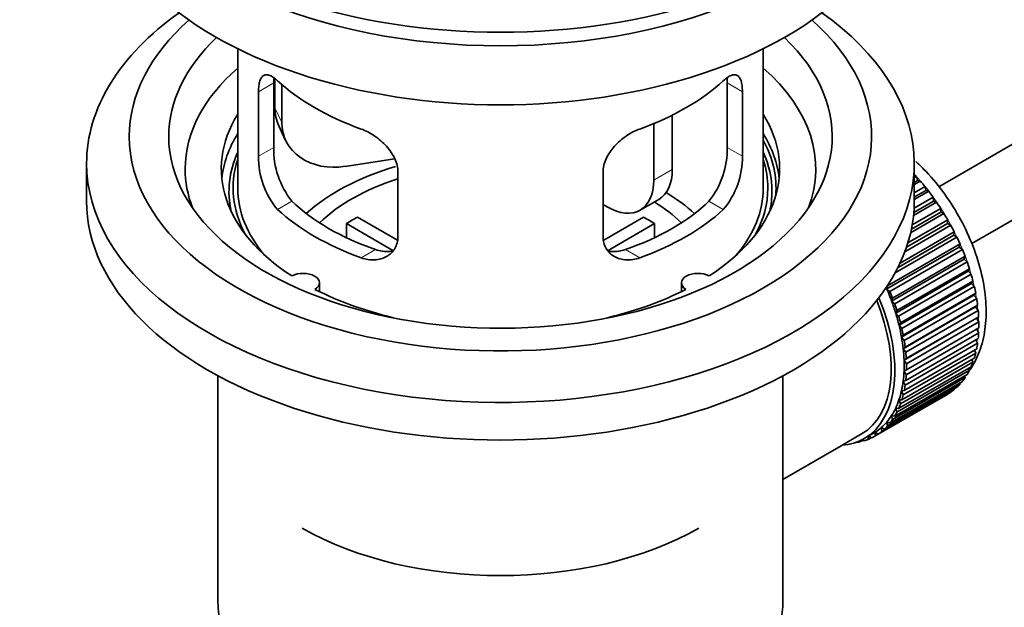
# Model space of a CAD drawing. Units: millimetres. Extents: x 0 to 1710, y 0 to 2358.
# Drawn here: x 236 to 311, y 188 to 233 of the extents above; entities that cross this region are included whole.
import ezdxf
from ezdxf import colors
from ezdxf.entities.mleader import LeaderData, LeaderLine
from ezdxf.math import Vec2, Vec3

# ---------------------------------------------------------------- set-up
doc = ezdxf.new("R2010")
doc.units = ezdxf.units.MM
doc.layers.add('DV7_Défaut', color=7, linetype='Continuous')
doc.layers.add('Défaut', color=7, linetype='Continuous')

# ---------------------------------------------------------------- blocks, each defined once
blk = doc.blocks.new('_DOT')
at = {"color": 0}
blk.add_line((0, 0), (-1, 0), dxfattribs=at)
at = {"color": 0, "const_width": 0.333}
blk.add_lwpolyline([(-0.1665, 0, 1), (0.1665, 0, 1)], format="xyb", close=True, dxfattribs=at)
blk = doc.blocks.new('SE6')
at = {"layer": 'DV7_Défaut', "color": 7, "linetype": 'Continuous', "lineweight": 35}
for p, q in [((405.384, 277.515), (305.923, 220.091)), ((308.442, 215.772), (404.946, 271.488)), ((252.563, 230.59), (252.563, 219.989)), ((292.563, 219.989), (292.563, 230.59)), ((255.302, 223.087), (255.302, 227.986)), ((255.401, 228.302), (255.401, 226.097)), ((255.918, 227.876), (255.918, 224.981)), ((289.825, 227.986), (289.825, 223.087)), ((254.15, 227.321), (254.15, 222.422)), ((290.977, 222.422), (290.977, 227.321)), ((284.23, 224.899), (284.23, 220.602)), ((285.645, 225.543), (285.645, 221.418)), ((255.695, 224.739), (256.213, 223.624)), ((241.063, 221.867), (241.063, 219.009)), ((264.488, 222.225), (260.748, 221.646)), ((304.063, 219.009), (304.063, 221.867)), ((264.756, 216.298), (264.756, 221.197)), ((280.37, 221.197), (280.37, 216.298)), ((304.063, 220.768), (304.227, 220.862)), ((304.299, 220.557), (304.063, 220.421)), ((304.523, 220.528), (304.063, 220.263)), ((304.227, 220.862), (304.299, 220.557)), ((304.299, 220.557), (304.523, 220.528)), ((304.063, 219.634), (304.877, 220.103)), ((304.928, 219.803), (304.063, 219.304)), ((305.158, 219.747), (304.063, 219.115)), ((304.877, 220.103), (304.928, 219.803)), ((304.928, 219.803), (305.158, 219.747)), ((283.195, 218.313), (284.609, 219.129)), ((305.759, 218.922), (304.006, 217.91)), ((305.523, 219.005), (304.027, 218.142)), ((304.049, 218.463), (305.494, 219.297)), ((305.494, 219.297), (305.523, 219.005)), ((305.523, 219.005), (305.759, 218.922)), ((280.695, 218.56), (280.37, 218.748)), ((306.081, 218.169), (303.846, 216.879)), ((303.907, 217.2), (306.073, 218.451)), ((306.073, 218.451), (306.081, 218.169)), ((306.081, 218.169), (306.32, 218.059)), ((261.682, 217.78), (264.726, 216.023)), ((280.424, 216.036), (283.445, 217.78)), ((303.574, 215.818), (306.611, 217.571)), ((306.32, 218.059), (303.784, 216.596)), ((306.611, 217.571), (306.597, 217.302)), ((264.381, 215.242), (260.833, 217.29)), ((260.833, 216.22), (260.833, 217.29)), ((284.293, 217.29), (280.755, 215.247)), ((284.293, 217.29), (284.293, 216.22)), ((302.982, 214.285), (307.102, 216.664)), ((306.837, 217.166), (303.346, 215.151)), ((306.597, 217.302), (303.47, 215.496)), ((306.597, 217.302), (306.837, 217.166)), ((307.102, 216.664), (307.067, 216.41)), ((307.306, 216.25), (302.602, 213.534)), ((307.067, 216.41), (302.825, 213.961)), ((307.067, 216.41), (307.306, 216.25)), ((307.486, 215.501), (301.971, 212.317)), ((302.027, 212.554), (307.542, 215.738)), ((307.723, 215.318), (302.207, 212.134)), ((307.542, 215.738), (307.486, 215.501)), ((307.486, 215.501), (307.723, 215.318)), ((307.853, 214.582), (302.337, 211.398)), ((302.414, 211.616), (307.929, 214.8)), ((308.084, 214.377), (302.569, 211.193)), ((307.929, 214.8), (307.853, 214.582)), ((307.853, 214.582), (308.084, 214.377)), ((308.162, 213.661), (302.647, 210.476)), ((302.743, 210.674), (308.259, 213.858)), ((308.259, 213.858), (308.162, 213.661)), ((308.162, 213.661), (308.388, 213.436)), ((308.388, 213.436), (302.872, 210.252)), ((303.014, 209.735), (308.529, 212.92)), ((308.529, 212.92), (308.413, 212.744)), ((258.787, 212.117), (258.787, 212.784)), ((286.339, 212.784), (286.339, 212.117)), ((301.971, 212.317), (302.027, 212.554)), ((302.207, 212.134), (301.971, 212.317)), ((308.413, 212.744), (302.898, 209.56)), ((308.63, 212.501), (303.115, 209.317)), ((308.413, 212.744), (308.63, 212.501)), ((302.337, 211.398), (302.414, 211.616)), ((302.569, 211.193), (302.337, 211.398)), ((308.603, 211.84), (303.088, 208.656)), ((303.222, 208.808), (308.737, 211.992)), ((308.81, 211.581), (303.295, 208.397)), ((308.737, 211.992), (308.603, 211.84)), ((308.603, 211.84), (308.81, 211.581)), ((302.647, 210.476), (302.743, 210.674)), ((308.73, 210.955), (303.215, 207.771)), ((303.367, 207.898), (308.882, 211.083)), ((308.926, 210.682), (303.411, 207.498)), ((308.882, 211.083), (308.73, 210.955)), ((308.73, 210.955), (308.926, 210.682)), ((302.872, 210.252), (302.647, 210.476)), ((308.794, 210.098), (303.279, 206.913)), ((303.447, 207.015), (308.962, 210.199)), ((308.962, 210.199), (308.794, 210.098)), ((308.794, 210.098), (308.977, 209.812)), ((302.898, 209.56), (303.014, 209.735)), ((303.115, 209.317), (302.898, 209.56)), ((308.977, 209.812), (303.461, 206.628)), ((303.461, 206.164), (308.977, 209.348)), ((308.807, 209.25), (308.962, 208.979)), ((303.088, 208.656), (303.222, 208.808)), ((303.295, 208.397), (303.088, 208.656)), ((303.411, 205.353), (308.926, 208.537)), ((308.962, 208.979), (303.447, 205.794)), ((308.756, 208.439), (308.882, 208.187)), ((303.215, 207.771), (303.367, 207.898)), ((303.411, 207.498), (303.215, 207.771)), ((303.295, 204.588), (308.81, 207.772)), ((308.882, 208.187), (303.367, 205.003)), ((308.638, 207.672), (308.737, 207.445)), ((303.115, 203.875), (308.63, 207.059)), ((308.737, 207.445), (303.222, 204.261)), ((303.279, 206.913), (303.447, 207.015)), ((303.461, 206.628), (303.279, 206.913)), ((308.454, 206.958), (308.529, 206.758)), ((308.259, 206.131), (302.743, 202.947)), ((302.872, 203.22), (308.388, 206.405)), ((308.529, 206.758), (303.014, 203.573)), ((303.279, 206.089), (303.461, 206.164)), ((308.206, 206.3), (308.259, 206.131)), ((251.063, 205.718), (251.063, 188.554)), ((294.063, 188.554), (294.063, 205.718)), ((307.929, 205.57), (302.414, 202.386)), ((302.569, 202.629), (308.084, 205.813)), ((303.215, 205.305), (303.411, 205.353)), ((303.447, 205.794), (303.279, 206.089)), ((307.896, 205.704), (307.929, 205.57)), ((307.102, 204.662), (301.586, 201.477)), ((301.791, 201.655), (307.306, 204.84)), ((307.542, 205.079), (302.027, 201.894)), ((302.207, 202.106), (307.723, 205.29)), ((303.367, 205.003), (303.215, 205.305)), ((307.095, 204.718), (307.102, 204.662)), ((307.524, 205.176), (307.542, 205.079)), ((306.611, 204.322), (301.095, 201.138)), ((301.322, 201.28), (306.837, 204.465)), ((303.014, 203.573), (302.898, 203.883)), ((302.898, 203.883), (303.115, 203.875)), ((303.088, 204.568), (303.295, 204.588)), ((303.222, 204.261), (303.088, 204.568)), ((306.61, 204.334), (306.611, 204.322)), ((302.743, 202.947), (302.647, 203.256)), ((302.647, 203.256), (302.872, 203.22)), ((302.414, 202.386), (302.337, 202.692)), ((302.337, 202.692), (302.569, 202.629)), ((301.586, 201.477), (301.551, 201.771)), ((301.551, 201.771), (301.791, 201.655)), ((302.027, 201.894), (301.971, 202.196)), ((301.971, 202.196), (302.207, 202.106)), ((298.494, 200.387), (300.05, 201.285)), ((300.122, 200.867), (300.243, 200.77)), ((300.25, 200.938), (300.957, 201.347)), ((300.558, 200.878), (300.565, 201.12)), ((300.776, 201.004), (300.558, 200.878)), ((300.589, 201.134), (300.804, 200.985)), ((301.095, 201.138), (301.082, 201.422)), ((301.082, 201.422), (301.322, 201.28)), ((294.063, 197.828), (298.494, 200.387)), ((299.629, 200.651), (299.643, 200.639)), ((300.183, 200.819), (299.978, 200.701)), ((299.978, 200.701), (299.99, 200.801))]:
    blk.add_line(p, q, dxfattribs=at)
at = {"layer": 'DV7_Défaut', "color": 7, "linetype": 'Continuous', "lineweight": 18}
for p, q in [((254.15, 227.321), (255.302, 227.986)), ((290.977, 227.321), (289.825, 227.986)), ((255.401, 226.097), (255.918, 224.981)), ((254.15, 222.422), (255.302, 223.087)), ((290.977, 222.422), (289.825, 223.087)), ((284.23, 220.602), (285.645, 221.418)), ((255.602, 218.361), (256.693, 218.991)), ((289.525, 218.361), (288.434, 218.991)), ((261.966, 214.687), (263.057, 215.317)), ((283.161, 214.687), (282.07, 215.317))]:
    blk.add_line(p, q, dxfattribs=at)
at = {"layer": 'DV7_Défaut', "color": 7, "linetype": 'Continuous', "lineweight": 35}
for centre, radius, start, end in [((261.621, 222.949), 6.321, 178.7495, 218.76651), ((283.506, 222.949), 6.32, 321.23072, 1.25327), ((260.286, 222.326), 6.137, 179.1058, 220.24344), ((284.839, 222.327), 6.138, 319.7591, 0.89167)]:
    blk.add_arc(centre, radius, start, end, dxfattribs=at)
for centre, major_axis, ratio, start_param, end_param in [((272.563, 250.036), (-31.5, 0), 0.57735, 0, 3.141593), ((272.563, 244.076), (-30.75, 0), 0.57735, 0, 3.141593), ((272.563, 248.567), (-30.75, 0), 0.57735, 0.25974, 2.881853), ((272.563, 221.867), (-31.5, 0), 0.57735, 5.60183, 6.283185), ((272.563, 221.867), (-31.5, 0), 0.57735, 0, 3.822948), ((272.563, 223.908), (-28.25, 0), 0.57735, 5.708569, 6.283185), ((272.563, 223.908), (-28.25, 0), 0.57735, 0, 3.716209), ((272.563, 223.908), (-25.25, 0), 0.57735, 5.739722, 6.283185), ((272.563, 223.908), (-25.25, 0), 0.57735, 0, 3.685056), ((272.563, 221.459), (-23.999, 0), 0.57735, 5.697563, 6.283185), ((272.563, 221.459), (-23.999, 0), 0.57735, 2.925762, 3.727215), ((272.563, 234.278), (-20, 0), 0.57735, 0.558455, 1.012341), ((272.563, 234.278), (20, 0), 0.57735, 5.270844, 5.72473), ((272.563, 221.459), (21.25, 0), 0.57735, 2.796891, 3.868159), ((260.23, 226.844), (4.535, 2.105), 0.788675, 2.790713, 3.141593), ((272.563, 221.459), (-21.25, 0), 0.57735, 2.415027, 3.486294), ((260.748, 225.729), (4.535, 2.105), 0.788675, 2.790713, 4.36151), ((272.563, 219.989), (21.25, 0), 0.57735, 2.796891, 3.081661), ((272.563, 219.989), (-21.25, 0), 0.57735, 3.201525, 3.486294), ((272.563, 219.989), (-20.976, 0), 0.57735, 3.093913, 3.447843), ((272.563, 219.734), (20.663, 0), 0.57735, 2.887587, 3.268854), ((272.563, 219.734), (20.663, 0), 0.57735, 0, 0.254006), ((272.563, 219.989), (20.35, 0), 0.57735, 2.955859, 3.445055), ((272.563, 219.989), (20.35, 0), 0.57735, 0, 0.180435), ((272.563, 221.459), (-23.999, 0), 0.57735, 0, 0.21583), ((272.563, 212.641), (-17.5, 0), 0.57735, 5.185903, 5.717814), ((282.109, 223.459), (-2.5, 4.33), 0.57735, 3.141593, 3.926991), ((272.563, 212.641), (-16, 0), 0.57735, 5.222101, 5.748726), ((280.695, 222.643), (-2.5, 4.33), 0.57735, 2.356194, 3.926991), ((300.847, 214.274), (-5.75, 9.959), 0.57735, -1.214048, -1.191961), ((300.847, 214.274), (-5.75, 9.959), 0.57735, -1.303808, -1.254346), ((272.563, 219.989), (-20, 0), 0.57735, 0, 0.458666), ((272.563, 212.641), (-17.5, 0), 0.57735, 3.706964, 3.90805), ((272.563, 219.989), (-20, 0), 0.57735, 2.682927, 3.141593), ((272.563, 219.989), (20.35, 0), 0.57735, 5.979723, 6.283185), ((272.563, 219.734), (20.663, 0), 0.57735, 6.155924, 6.283185), ((300.847, 214.274), (-5.75, 9.959), 0.57735, -1.393567, -1.344106), ((272.563, 219.009), (-31.5, 0), 0.57735, 0, 3.141593), ((272.563, 224.48), (-18.5, 0), 0.57735, 0.53969, 1.031106), ((272.563, 224.48), (18.5, 0), 0.57735, 5.252079, 5.743495), ((272.563, 212.641), (-16, 0), 0.57735, 3.676052, 3.891291), ((300.847, 214.274), (-5.75, 9.959), 0.57735, -1.483327, -1.433866), ((272.563, 224.48), (-20, 0), 0.57735, 0.558455, 1.012341), ((272.563, 224.48), (20, 0), 0.57735, 5.270844, 5.72473), ((272.563, 211.008), (-16, 0), 0.57735, -0.822907, -0.747889), ((272.563, 211.008), (16, 0), 0.57735, 0.747889, 0.822907), ((300.847, 214.274), (-5.75, 9.959), 0.57735, 4.710098, 4.75956), ((300.847, 214.274), (5.75, -9.959), 0.57735, 1.478746, 1.528207), ((300.847, 214.274), (5.75, -9.959), 0.57735, 1.388986, 1.438447), ((300.847, 214.274), (5.75, -9.959), 0.57735, 1.299226, 1.348688), ((300.847, 214.274), (5.75, -9.959), 0.57735, 1.209466, 1.258928), ((257.537, 212.784), (-1.25, 0), 0.57735, 2.38561, 5.468371), ((287.589, 212.784), (1.25, 0), 0.57735, 0.814814, 3.897575), ((300.847, 214.274), (5.75, -9.959), 0.57735, 1.119707, 1.169168), ((272.563, 221.459), (21.25, 0), 0.57735, 3.985823, 4.340705), ((272.563, 221.459), (21.25, 0), 0.57735, 5.084073, 5.438955), ((295.332, 211.089), (5.625, -9.743), 0.57735, 1.279077, 1.368837), ((295.332, 211.089), (5.75, -9.959), 0.57735, 1.299226, 1.348688), ((300.847, 214.274), (5.75, -9.959), 0.57735, 1.029947, 1.079408), ((294.625, 210.681), (-5.425, 9.396), 0.57735, 3.141593, 4.467233), ((294.625, 210.681), (5.625, -9.743), 0.57735, 0, 1.343844), ((295.332, 211.089), (5.625, -9.743), 0.57735, 1.189317, 1.279077), ((300.847, 214.274), (5.75, -9.959), 0.57735, 0.940187, 0.989648), ((295.332, 211.089), (5.75, -9.959), 0.57735, 1.209466, 1.258928), ((300.847, 214.274), (5.75, -9.959), 0.57735, 0.850427, 0.899889), ((295.332, 211.089), (5.625, -9.743), 0.57735, 1.099557, 1.189317), ((295.332, 211.089), (5.75, -9.959), 0.57735, 1.119707, 1.169168), ((295.332, 211.089), (5.625, -9.743), 0.57735, 1.009798, 1.099557), ((295.332, 211.089), (5.75, -9.959), 0.57735, 1.029947, 1.079408), ((300.847, 214.274), (5.75, -9.959), 0.57735, 0.760668, 0.810129), ((295.332, 211.089), (5.625, -9.743), 0.57735, 0.920038, 1.009798), ((295.332, 211.089), (5.75, -9.959), 0.57735, 0.940187, 0.989648), ((300.847, 214.274), (5.75, -9.959), 0.57735, 0.670908, 0.720369), ((295.332, 211.089), (5.625, -9.743), 0.57735, 0.830278, 0.920038), ((300.847, 214.274), (5.75, -9.959), 0.57735, 0.581148, 0.630609), ((295.332, 211.089), (5.625, -9.743), 0.57735, 0.740518, 0.830278), ((295.332, 211.089), (5.75, -9.959), 0.57735, 0.850427, 0.899889), ((300.847, 214.274), (5.75, -9.959), 0.57735, 0.491388, 0.540849), ((295.332, 211.089), (5.75, -9.959), 0.57735, 0.760668, 0.810129), ((300.847, 214.274), (5.75, -9.959), 0.57735, 0.311869, 0.36133), ((300.847, 214.274), (5.75, -9.959), 0.57735, 0.401628, 0.45109), ((295.332, 211.089), (5.625, -9.743), 0.57735, 0.650758, 0.740518), ((295.332, 211.089), (5.75, -9.959), 0.57735, 0.670908, 0.720369), ((300.847, 214.274), (5.75, -9.959), 0.57735, 0.222109, 0.27157), ((295.332, 211.089), (5.625, -9.743), 0.57735, 0.560999, 0.650758), ((295.332, 211.089), (5.75, -9.959), 0.57735, 0.581148, 0.630609), ((300.847, 214.274), (5.75, -9.959), 0.57735, 0.042589, 0.09205), ((300.847, 214.274), (5.75, -9.959), 0.57735, 0.132349, 0.18181), ((295.332, 211.089), (5.625, -9.743), 0.57735, 0.381479, 0.471239), ((295.332, 211.089), (5.625, -9.743), 0.57735, 0.471239, 0.560999), ((295.332, 211.089), (5.75, -9.959), 0.57735, 0.491388, 0.540849), ((295.332, 211.089), (5.625, -9.743), 0.57735, 0.291719, 0.381479), ((295.332, 211.089), (5.75, -9.959), 0.57735, 0.401628, 0.45109), ((295.332, 211.089), (5.625, -9.743), 0.57735, 0.20196, 0.291719), ((295.332, 211.089), (5.75, -9.959), 0.57735, 0.222109, 0.27157), ((295.332, 211.089), (5.75, -9.959), 0.57735, 0.311869, 0.36133), ((295.332, 211.089), (5.625, -9.743), 0.57735, 0.02244, 0.1122), ((295.332, 211.089), (5.625, -9.743), 0.57735, 0.1122, 0.20196), ((295.332, 211.089), (5.75, -9.959), 0.57735, 0.132349, 0.18181), ((294.625, 210.681), (5.625, -9.743), 0.57735, 6.015722, 6.283185), ((295.332, 211.089), (5.75, -9.959), 0.57735, -0.13693, -0.087469), ((295.332, 211.089), (-5.75, 9.959), 0.57735, 3.094422, 3.143883), ((295.332, 211.089), (-5.625, 9.743), 0.57735, 3.141593, 3.164033), ((295.332, 211.089), (5.75, -9.959), 0.57735, 0.042589, 0.09205), ((295.332, 211.089), (5.75, -9.959), 0.57735, -0.22669, -0.177229), ((272.563, 202.843), (21.35, 0), 0.57735, 3.926991, 5.497787), ((272.563, 188.554), (-21.5, 0), 0.57735, 0, 3.141593)]:
    blk.add_ellipse(centre, major_axis=major_axis, ratio=ratio, start_param=start_param, end_param=end_param, dxfattribs=at)
at = {"layer": 'DV7_Défaut', "color": 7, "linetype": 'Continuous', "lineweight": 18}
for start_param, end_param in [(4.028203, 5.100992), (3.938075, 3.97227), (3.848215, 3.878615), (3.758625, 3.783987)]:
    blk.add_ellipse((300.989, 214.355), major_axis=(-5.625, 9.743), ratio=0.57735, start_param=start_param, end_param=end_param, dxfattribs=at)
at = {"layer": 'DV7_Défaut', "color": 7, "linetype": 'Continuous', "lineweight": 35}
for points, knots in [([(255.602, 228.159), (255.494, 228.259), (255.391, 228.341), (255.193, 228.476), (255.098, 228.528), (254.918, 228.597), (254.835, 228.615), (254.68, 228.616), (254.608, 228.598), (254.481, 228.529), (254.425, 228.476), (254.326, 228.336), (254.284, 228.246), (254.218, 228.037), (254.193, 227.916), (254.158, 227.64), (254.15, 227.487), (254.15, 227.321)], [0, 0, 0, 0, 0.125, 0.125, 0.25, 0.25, 0.375, 0.375, 0.5, 0.5, 0.625, 0.625, 0.75, 0.75, 0.875, 0.875, 1, 1, 1, 1]), ([(290.977, 227.321), (290.977, 227.487), (290.968, 227.637), (290.934, 227.911), (290.909, 228.035), (290.842, 228.245), (290.801, 228.333), (290.703, 228.475), (290.646, 228.528), (290.519, 228.598), (290.447, 228.616), (290.292, 228.615), (290.209, 228.597), (290.03, 228.529), (289.934, 228.477), (289.735, 228.342), (289.632, 228.258), (289.525, 228.159)], [0, 0, 0, 0, 0.125, 0.125, 0.25, 0.25, 0.375, 0.375, 0.5, 0.5, 0.625, 0.625, 0.75, 0.75, 0.875, 0.875, 1, 1, 1, 1]), ([(264.756, 221.197), (264.756, 221.363), (264.736, 221.53), (264.658, 221.869), (264.598, 222.042), (264.446, 222.378), (264.354, 222.543), (264.139, 222.866), (264.017, 223.023), (263.753, 223.318), (263.609, 223.46), (263.305, 223.725), (263.147, 223.846), (262.82, 224.069), (262.65, 224.171), (262.309, 224.348), (262.137, 224.423), (261.966, 224.485)], [0, 0, 0, 0, 0.125, 0.125, 0.25, 0.25, 0.375, 0.375, 0.5, 0.5, 0.625, 0.625, 0.75, 0.75, 0.875, 0.875, 1, 1, 1, 1]), ([(283.161, 224.485), (282.989, 224.423), (282.818, 224.348), (282.479, 224.172), (282.309, 224.071), (281.98, 223.847), (281.822, 223.725), (281.52, 223.463), (281.375, 223.32), (281.11, 223.023), (280.99, 222.869), (280.775, 222.548), (280.681, 222.379), (280.529, 222.044), (280.471, 221.875), (280.391, 221.533), (280.37, 221.363), (280.37, 221.197)], [0, 0, 0, 0, 0.125, 0.125, 0.25, 0.25, 0.375, 0.375, 0.5, 0.5, 0.625, 0.625, 0.75, 0.75, 0.875, 0.875, 1, 1, 1, 1]), ([(308.298, 206.163), (308.376, 206.278), (308.735, 206.845), (309.226, 207.962), (309.55, 209.686), (309.538, 211.618), (309.177, 213.693), (308.483, 215.807), (307.494, 217.863), (306.247, 219.785), (305.108, 221.126), (304.385, 221.828), (304.187, 222.01)], [0, 0, 0, 0, 0.027893, 0.133586, 0.244623, 0.361082, 0.480211, 0.599274, 0.717923, 0.836522, 0.955568, 1, 1, 1, 1]), ([(261.966, 214.687), (262.138, 214.625), (262.308, 214.581), (262.647, 214.528), (262.817, 214.519), (263.146, 214.536), (263.304, 214.561), (263.606, 214.646), (263.751, 214.706), (264.016, 214.855), (264.136, 214.944), (264.351, 215.152), (264.446, 215.272), (264.597, 215.53), (264.656, 215.67), (264.736, 215.973), (264.756, 216.133), (264.756, 216.298)], [0, 0, 0, 0, 0.125, 0.125, 0.25, 0.25, 0.375, 0.375, 0.5, 0.5, 0.625, 0.625, 0.75, 0.75, 0.875, 0.875, 1, 1, 1, 1]), ([(280.37, 216.298), (280.37, 216.133), (280.39, 215.975), (280.469, 215.676), (280.528, 215.532), (280.68, 215.272), (280.772, 215.155), (280.988, 214.946), (281.11, 214.855), (281.374, 214.706), (281.518, 214.647), (281.822, 214.561), (281.98, 214.536), (282.306, 214.519), (282.477, 214.528), (282.818, 214.581), (282.989, 214.625), (283.161, 214.687)], [0, 0, 0, 0, 0.125, 0.125, 0.25, 0.25, 0.375, 0.375, 0.5, 0.5, 0.625, 0.625, 0.75, 0.75, 0.875, 0.875, 1, 1, 1, 1]), ([(264.395, 215.207), (264.296, 215.187), (264.195, 215.174), (263.925, 215.158), (263.751, 215.165), (263.405, 215.215), (263.231, 215.257), (263.057, 215.317)], [0, 0, 0, 0, 0.23685, 0.23685, 0.618425, 0.618425, 1, 1, 1, 1]), ([(282.07, 215.317), (281.895, 215.257), (281.722, 215.215), (281.377, 215.165), (281.204, 215.158), (280.934, 215.174), (280.834, 215.187), (280.737, 215.206)], [0, 0, 0, 0, 0.38295, 0.38295, 0.765899, 0.765899, 1, 1, 1, 1])]:
    blk.add_open_spline(points, degree=3, knots=knots, dxfattribs=at)
for points in [[(255.302, 227.986), (255.302, 228.127), (255.307, 228.257), (255.319, 228.377)], [(289.806, 228.393), (289.818, 228.269), (289.825, 228.132), (289.825, 227.986)]]:
    blk.add_open_spline(points, degree=3, dxfattribs=at)

msp = doc.modelspace()

# ---------------------------------------------------------------- block references
at = {"layer": 'Défaut'}
msp.add_blockref('SE6', (0, 0), dxfattribs=at)

# ---------------------------------------------------------------- leaders
at = {"layer": 'Défaut', "color": 7, "linetype": 'Continuous', "lineweight": 18}
ml = msp.add_multileader_mtext('Standard', dxfattribs=at)
ml.set_content('{\\pxsm0.9;\\fSolid Edge ISO|b1||i0||c0|p34;\\W1.;16/11/2016\\P}', color=256)
ml.set_leader_properties()
ml.set_arrow_properties(name='DOT')
ml.build(insert=Vec2(0, 0))
ml.multileader.update_dxf_attribs({"leader_type": 0, "dogleg_length": 0, "arrow_head_size": 12})
ctx = ml.context
ctx.base_point, ctx.char_height, ctx.arrow_head_size, ctx.landing_gap_size = Vec3(1275.322, 2351.253), 12, 12, 4.2
notes = []
notes.append((ctx, [(0, (0, 0, 0), (0, 0), (1, 0), 1, [])]))
ctx.mtext.insert = Vec3(1277.322, 2357.373)
ml = msp.add_multileader_mtext('Standard', dxfattribs=at)
ml.set_content('{\\pxsm0.9;\\fArial|b1||i0||c0|p34;\\W1.;151M/W\\P}', color=256)
ml.set_leader_properties()
ml.set_arrow_properties(name='DOT')
ml.build(insert=Vec2(0, 0))
ml.multileader.update_dxf_attribs({"leader_type": 0, "dogleg_length": 0, "arrow_head_size": 12})
ctx = ml.context
ctx.base_point, ctx.char_height, ctx.arrow_head_size, ctx.landing_gap_size = Vec3(556.196, 2351.085), 12, 12, 4.2
notes.append((ctx, [(0, (0, 0, 0), (0, 0), (1, 0), 1, [])]))
ctx.mtext.insert = Vec3(558.196, 2357.187)
for ctx, leaders in notes:
    for number, flags, end, landing, length, lines in leaders:
        leader = LeaderData()
        leader.index, (leader.has_last_leader_line, leader.has_dogleg_vector, leader.attachment_direction) = number, flags
        leader.last_leader_point, leader.dogleg_vector, leader.dogleg_length = Vec3(end), Vec3(landing), length
        for number, points, colour, breaks in lines:
            line = LeaderLine()
            line.index, line.vertices, line.color, line.breaks = number, Vec3.list(points), colors.encode_raw_color(colour), breaks
            leader.lines.append(line)
        ctx.leaders.append(leader)

doc.saveas('drawing.dxf')
